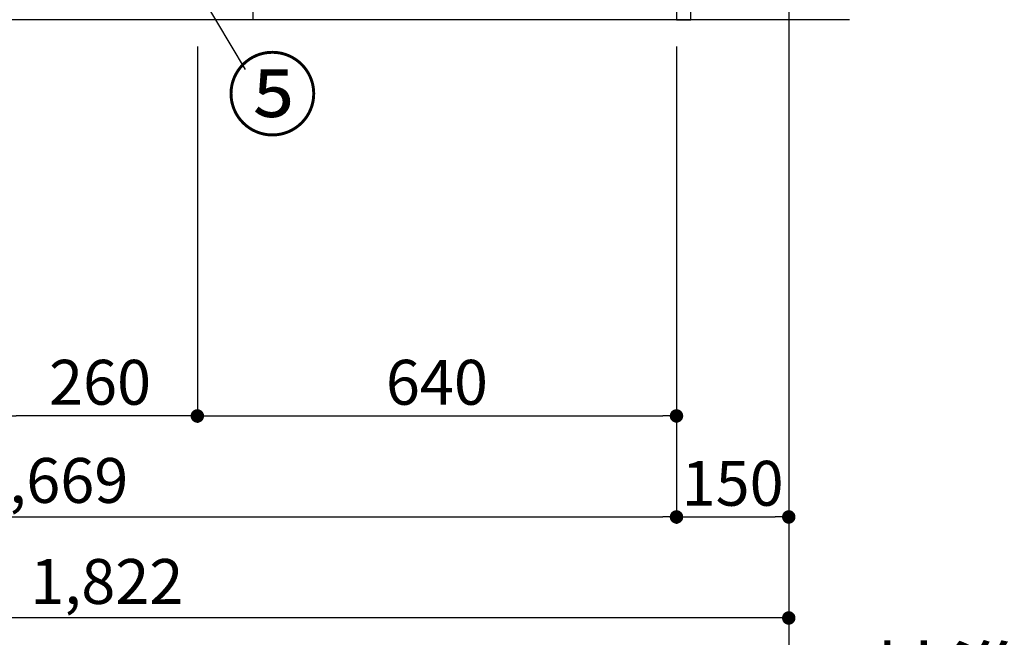
# Model space of a CAD drawing. Extents: x 27948 to 54421, y -13 to 8857.
# Drawn here: x 32947 to 34262, y 1210 to 2035 of the extents above; entities that cross this region are included whole.
import ezdxf

# ---------------------------------------------------------------- set-up
doc = ezdxf.new("R2010")
doc.units = 0
doc.header["$LTSCALE"] = 50
doc.header["$MEASUREMENT"] = 0
doc.linetypes.add('CENTER', pattern=[2, 1.25, -0.25, 0.25, -0.25])
doc.layers.get('0').update_dxf_attribs({"linetype": 'CONTINUOUS'})
doc.layers.get('DEFPOINTS').update_dxf_attribs({"color": 146, "linetype": 'CONTINUOUS'})
for name, color, linetype in [('111-壁仕上', 3, 'CONTINUOUS'), ('120-キャビネット（外）', 7, 'CONTINUOUS'), ('122-扉', 6, 'CONTINUOUS'), ('161-番号', 110, 'CONTINUOUS'), ('166-寸法B', 11, 'CONTINUOUS')]:
    doc.layers.add(name, color=color, linetype=linetype)
doc.styles.add('KH001', font='txt')
doc.dimstyles.new('KH1xx030', dxfattribs={"dimscale": 30, "dimtxt": 2, "dimasz": 0.6, "dimexe": 0.3, "dimexo": 1.2, "dimgap": 0.5, "dimtad": 3, "dimdec": 1, "dimdsep": 46, "dimlunit": 6, "dimtxsty": 'KH001', "dimblk": 'DOT', "dimcen": 1, "dimdle": 1, "dimclrd": 256, "dimclre": 256, "dimclrt": 256, "dimadec": 0, "dimazin": 0, "dimtfac": 1, "dimtdec": 1, "dimtix": 1, "dimtmove": 2, "dimatfit": 3, "dimldrblk": 'CLOSEDBLANK', "dimfxl": 1, "dimtolj": 1, "dimtzin": 0, "dimlwd": -1, "dimlwe": -1, "dimarcsym": 0})

# ---------------------------------------------------------------- blocks, each defined once
blk = doc.blocks.new('_Dot')
at = {"color": 0, "linetype": 'ByBlock', "lineweight": -2}
blk.add_line((-0.5, 0), (-1, 0), dxfattribs=at)
at = {"color": 0, "linetype": 'ByBlock', "const_width": 0.5}
blk.add_lwpolyline([(-0.25, 0, 1), (0.25, 0, 1)], format="xyb", close=True, dxfattribs=at)
blk = doc.blocks.new('*D181')
at = {"layer": '166-寸法B', "transparency": 16777216}
for p, q in [((32151.9, 1999.1), (32151.9, 1226.5)), ((33973.9, 1999.1), (33973.9, 1226.5)), ((33955.9, 1235.5), (32169.9, 1235.5))]:
    blk.add_line(p, q, dxfattribs=at)
at = {"layer": 'DEFPOINTS', "color": 0, "transparency": 16777216}
for p in [(32151.9, 2035.1), (33973.9, 2035.1), (32151.9, 1235.5)]:
    blk.add_point(p, dxfattribs=at)
at = {"layer": '166-寸法B', "transparency": 16777216, "xscale": 18, "yscale": 18, "zscale": 18, "rotation": 180}
blk.add_blockref('_Dot', (32151.9, 1235.5), dxfattribs=at)
at = {"layer": '166-寸法B', "transparency": 16777216, "xscale": 18, "yscale": 18, "zscale": 18}
blk.add_blockref('_Dot', (33973.9, 1235.5), dxfattribs=at)
at = {"layer": '166-寸法B', "transparency": 16777216, "insert": (33062.9, 1284.3), "char_height": 60, "attachment_point": 5, "style": 'KH001'}
blk.add_mtext('\\A1;1,822', dxfattribs=at)
blk = doc.blocks.new('_ClosedBlank')
at = {"color": 0, "linetype": 'ByBlock', "lineweight": -2}
for p, q in [((-1, 0.167), (0, 0)), ((-1, 0.167), (-1, -0.167)), ((0, 0), (-1, -0.167))]:
    blk.add_line(p, q, dxfattribs=at)
blk = doc.blocks.new('*D182')
at = {"layer": '166-寸法B', "transparency": 16777216}
for p, q in [((32923.9, 1999.1), (32923.9, 1496.5)), ((33183.9, 1999.1), (33183.9, 1496.5)), ((33165.9, 1505.5), (32941.9, 1505.5))]:
    blk.add_line(p, q, dxfattribs=at)
at = {"layer": 'DEFPOINTS', "color": 0, "transparency": 16777216}
for p in [(32923.9, 2035.1), (33183.9, 2035.1), (32923.9, 1505.5)]:
    blk.add_point(p, dxfattribs=at)
at = {"layer": '166-寸法B', "transparency": 16777216, "xscale": 18, "yscale": 18, "zscale": 18, "rotation": 180}
blk.add_blockref('_Dot', (32923.9, 1505.5), dxfattribs=at)
at = {"layer": '166-寸法B', "transparency": 16777216, "xscale": 18, "yscale": 18, "zscale": 18}
blk.add_blockref('_Dot', (33183.9, 1505.5), dxfattribs=at)
at = {"layer": '166-寸法B', "transparency": 16777216, "insert": (33053.9, 1550.5), "char_height": 60, "attachment_point": 5, "style": 'KH001'}
blk.add_mtext('\\A1;260', dxfattribs=at)
blk = doc.blocks.new('*D183')
at = {"layer": '166-寸法B', "transparency": 16777216}
for p, q in [((33183.9, 1999.1), (33183.9, 1496.5)), ((33823.9, 1999.1), (33823.9, 1496.5)), ((33201.9, 1505.5), (33805.9, 1505.5))]:
    blk.add_line(p, q, dxfattribs=at)
at = {"layer": 'DEFPOINTS', "color": 0, "transparency": 16777216}
for p in [(33183.9, 2035.1), (33823.9, 2035.1), (33823.9, 1505.5)]:
    blk.add_point(p, dxfattribs=at)
at = {"layer": '166-寸法B', "transparency": 16777216, "xscale": 18, "yscale": 18, "zscale": 18, "rotation": 180}
blk.add_blockref('_Dot', (33183.9, 1505.5), dxfattribs=at)
at = {"layer": '166-寸法B', "transparency": 16777216, "xscale": 18, "yscale": 18, "zscale": 18}
blk.add_blockref('_Dot', (33823.9, 1505.5), dxfattribs=at)
at = {"layer": '166-寸法B', "transparency": 16777216, "insert": (33503.9, 1550.5), "char_height": 60, "attachment_point": 5, "style": 'KH001'}
blk.add_mtext('\\A1;640', dxfattribs=at)
blk = doc.blocks.new('*D148')
at = {"layer": '166-寸法B', "transparency": 16777216}
for p, q in [((33823.9, 1999.1), (33823.9, 1361.5)), ((33973.9, 1999.1), (33973.9, 1361.5)), ((33841.9, 1370.5), (33955.9, 1370.5))]:
    blk.add_line(p, q, dxfattribs=at)
at = {"layer": 'DEFPOINTS', "color": 0, "transparency": 16777216}
for p in [(33823.9, 2035.1), (33973.9, 2035.1), (33973.9, 1370.5)]:
    blk.add_point(p, dxfattribs=at)
at = {"layer": '166-寸法B', "transparency": 16777216, "xscale": 18, "yscale": 18, "zscale": 18, "rotation": 180}
blk.add_blockref('_Dot', (33823.9, 1370.5), dxfattribs=at)
at = {"layer": '166-寸法B', "transparency": 16777216, "xscale": 18, "yscale": 18, "zscale": 18}
blk.add_blockref('_Dot', (33973.9, 1370.5), dxfattribs=at)
at = {"layer": '166-寸法B', "transparency": 16777216, "insert": (33898.9, 1415.5), "char_height": 60, "attachment_point": 5, "style": 'KH001'}
blk.add_mtext('\\A1;150', dxfattribs=at)
blk = doc.blocks.new('*D151')
at = {"layer": '166-寸法B', "transparency": 16777216}
for p, q in [((32154.9, 1999.1), (32154.9, 1361.5)), ((33823.9, 1999.1), (33823.9, 1361.5)), ((32172.9, 1370.5), (33805.9, 1370.5))]:
    blk.add_line(p, q, dxfattribs=at)
at = {"layer": 'DEFPOINTS', "color": 0, "transparency": 16777216}
for p in [(32154.9, 2035.1), (33823.9, 2035.1), (33823.9, 1370.5)]:
    blk.add_point(p, dxfattribs=at)
at = {"layer": '166-寸法B', "transparency": 16777216, "xscale": 18, "yscale": 18, "zscale": 18, "rotation": 180}
blk.add_blockref('_Dot', (32154.9, 1370.5), dxfattribs=at)
at = {"layer": '166-寸法B', "transparency": 16777216, "xscale": 18, "yscale": 18, "zscale": 18}
blk.add_blockref('_Dot', (33823.9, 1370.5), dxfattribs=at)
at = {"layer": '166-寸法B', "transparency": 16777216, "insert": (32989.4, 1419.3), "char_height": 60, "attachment_point": 5, "style": 'KH001'}
blk.add_mtext('\\A1;1,669', dxfattribs=at)
blk = doc.blocks.new('*D56')
at = {"layer": '166-寸法B', "transparency": 16777216}
for p, q in [((33973.9, 1278.7), (33973.9, 1087.9)), ((34078.9, 1090.9), (34656.1, 1090.9))]:
    blk.add_line(p, q, dxfattribs=at)
blk.add_solid([(34078.9, 1108.4), (34078.9, 1073.4), (33973.9, 1090.9)], dxfattribs=at)
at = {"layer": 'DEFPOINTS', "color": 0, "transparency": 16777216}
for p in [(34647.1, 1473.6), (33973.9, 1308.7), (34647.1, 1090.9)]:
    blk.add_point(p, dxfattribs=at)
at = {"layer": '166-寸法B', "transparency": 16777216, "insert": (34363, 1153.4), "char_height": 81, "attachment_point": 5, "style": 'KH001'}
blk.add_mtext('\\A1;基準位置 Ａ', dxfattribs=at)
blk = doc.blocks.new('_None')

msp = doc.modelspace()

# ---------------------------------------------------------------- linework, layer by layer
at = {"layer": '111-壁仕上', "color": 253, "linetype": 'CENTER', "ltscale": 2}
msp.add_line((33973.86, 5102.05), (33973.86, 1114.37), dxfattribs=at)
at = {"layer": '111-壁仕上', "ltscale": 2}
msp.add_line((34055.1, 2035.11), (31822.53, 2035.11), dxfattribs=at)
at = {"layer": '120-キャビネット（外）', "color": 6}
msp.add_lwpolyline([(32173.86, 2135.11), (33257.86, 2135.11), (33257.86, 2035.11), (32173.86, 2035.11)], close=True, dxfattribs=at)
at = {"layer": '122-扉', "color": 253}
msp.add_lwpolyline([(33823.86, 2035.11), (33842.86, 2035.11), (33842.86, 2855.11), (33823.86, 2855.11)], close=True, dxfattribs=at)

# ---------------------------------------------------------------- texts
at = {"layer": '161-番号', "insert": (33222.71, 1979.63), "char_height": 90, "attachment_point": 1, "style": 'KH001'}
msp.add_mtext('⑤', dxfattribs=at)

# ---------------------------------------------------------------- dimensions: what is measured, and where the dimension line sits
at = {"layer": '166-寸法B'}
for base, p1, p2, picture, middle in [((32151.86, 1235.46), (33973.86, 2035.11), (32151.86, 2035.11), '*D181', (33062.86, 1284.27)), ((32923.86, 1505.46), (33183.86, 2035.11), (32923.86, 2035.11), '*D182', (33053.86, 1550.46))]:
    dim = msp.add_linear_dim(base=base, p1=p1, p2=p2, angle=180, dimstyle='KH1xx030', dxfattribs=at)
    dim.commit()
    dim.dimension.update_dxf_attribs({"geometry": picture, "text_midpoint": middle})
for base, p1, p2, picture, middle in [((33823.86, 1370.46), (32154.86, 2035.11), (33823.86, 2035.11), '*D151', (32989.36, 1419.27)), ((33823.86, 1505.46), (33183.86, 2035.11), (33823.86, 2035.11), '*D183', (33503.86, 1550.46)), ((33973.86, 1370.46), (33823.86, 2035.11), (33973.86, 2035.11), '*D148', (33898.86, 1415.46))]:
    dim = msp.add_linear_dim(base=base, p1=p1, p2=p2, dimstyle='KH1xx030', dxfattribs=at)
    dim.commit()
    dim.dimension.update_dxf_attribs({"geometry": picture, "text_midpoint": middle})
dim = msp.add_linear_dim(base=(34647.13, 1090.91), p1=(33973.86, 1308.7), p2=(34647.13, 1473.64), angle=180, text='基準位置 Ａ', dimstyle='KH1xx030', override={"dimtxt": 2.7, "dimasz": 3.5, "dimexe": 0.1, "dimexo": 1, "dimblk2": 'None', "dimsah": 1, "dimdle": 0.3, "dimse2": 1}, dxfattribs=at)
dim.commit()
dim.dimension.update_dxf_attribs({"geometry": '*D56', "text_midpoint": (34363, 1153.38)})

# ---------------------------------------------------------------- leaders
at = {"layer": '161-番号'}
msp.add_leader([(33045.11, 2308.23), (33247.9, 1968.56)], dimstyle='KH1xx030', override={"dimasz": 2, "dimgap": 0.5, "dimtad": 1}, dxfattribs=at)

doc.saveas('drawing.dxf')
